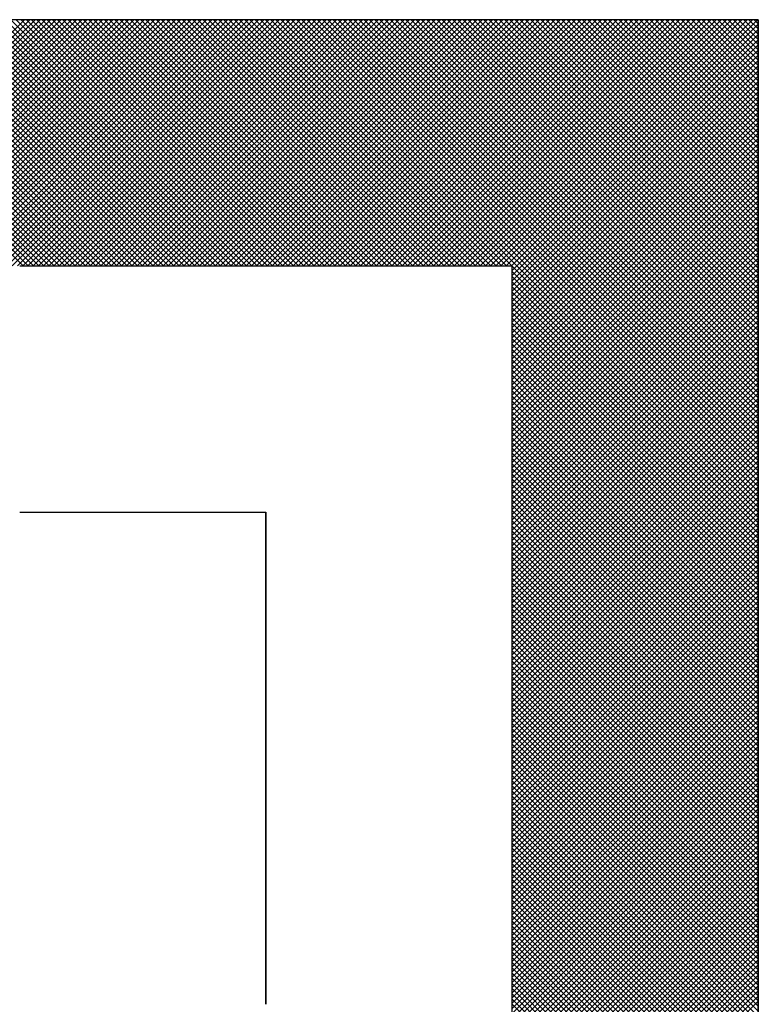
# Model space of a CAD drawing. Units: millimetres. Extents: x 72 to 1002, y -791 to 678.
# Drawn here: x 251 to 252, y -753 to -752 of the extents above; entities that cross this region are included whole.
import ezdxf

# ---------------------------------------------------------------- set-up
doc = ezdxf.new("R2010")
doc.units = ezdxf.units.MM
doc.header["$LTSCALE"] = 0.58661
doc.layers.add('NoLayerName_001', color=7, linetype='Continuous')
doc.layers.add('NoLayerName_003', color=7, linetype='Continuous')

# ---------------------------------------------------------------- blocks, each defined once
blk = doc.blocks.new('*X32')
at = {"color": 7, "linetype": 'Continuous', "lineweight": 25}
for p, q in [((1.2056, 2), (0.8056, 2.4)), ((0.808, 2), (1.208, 2.4)), ((1.214, 2), (0.814, 2.4)), ((0.8164, 2), (1.2164, 2.4)), ((1.2225, 2), (0.8225, 2.4)), ((0.8249, 2), (1.2249, 2.4)), ((1.2309, 2), (0.8309, 2.4)), ((0.8333, 2), (1.2333, 2.4)), ((1.2393, 2), (0.8393, 2.4)), ((0.8418, 2), (1.2418, 2.4)), ((1.2478, 2), (0.8478, 2.4)), ((0.8502, 2), (1.2502, 2.4)), ((1.2562, 2), (0.8562, 2.4)), ((0.8587, 2), (1.2587, 2.4)), ((1.2647, 2), (0.8647, 2.4)), ((0.8671, 2), (1.2671, 2.4)), ((1.2731, 2), (0.8731, 2.4)), ((0.8755, 2), (1.2755, 2.4)), ((1.2816, 2), (0.8816, 2.4)), ((0.884, 2), (1.284, 2.4)), ((1.29, 2), (0.89, 2.4)), ((0.8924, 2), (1.2924, 2.4)), ((1.2985, 2), (0.8985, 2.4)), ((0.9009, 2), (1.3009, 2.4)), ((1.3069, 2), (0.9069, 2.4)), ((0.9093, 2), (1.3093, 2.4)), ((1.3154, 2), (0.9154, 2.4)), ((0.9178, 2), (1.3178, 2.4)), ((1.3238, 2), (0.9238, 2.4)), ((0.9262, 2), (1.3262, 2.4)), ((1.3322, 2), (0.9322, 2.4)), ((0.9347, 2), (1.3347, 2.4)), ((1.3407, 2), (0.9407, 2.4)), ((0.9431, 2), (1.3431, 2.4)), ((1.3491, 2), (0.9491, 2.4)), ((0.9516, 2), (1.3516, 2.4)), ((1.3576, 2), (0.9576, 2.4)), ((0.96, 2), (1.36, 2.4)), ((1.366, 2), (0.966, 2.4)), ((0.9685, 2), (1.3685, 2.4)), ((1.3745, 2), (0.9745, 2.4)), ((0.9769, 2), (1.3769, 2.4)), ((1.3829, 2), (0.9829, 2.4)), ((0.9853, 2), (1.3853, 2.4)), ((1.3914, 2), (0.9914, 2.4)), ((0.9938, 2), (1.3938, 2.4)), ((1.3998, 2), (0.9998, 2.4)), ((1.0022, 2), (1.4022, 2.4)), ((1.4083, 2), (1.0083, 2.4)), ((1.0107, 2), (1.4107, 2.4)), ((1.4167, 2), (1.0167, 2.4)), ((1.0191, 2), (1.4191, 2.4)), ((1.4251, 2), (1.0251, 2.4)), ((1.0276, 2), (1.4276, 2.4)), ((1.4336, 2), (1.0336, 2.4)), ((1.036, 2), (1.436, 2.4)), ((1.442, 2), (1.042, 2.4)), ((1.0445, 2), (1.4445, 2.4)), ((1.4505, 2), (1.0505, 2.4)), ((1.0529, 2), (1.4529, 2.4)), ((1.4589, 2), (1.0589, 2.4)), ((1.0614, 2), (1.4614, 2.4)), ((1.4674, 2), (1.0674, 2.4)), ((1.0698, 2), (1.4698, 2.4)), ((1.4758, 2), (1.0758, 2.4)), ((1.0782, 2), (1.4782, 2.4)), ((1.4843, 2), (1.0843, 2.4)), ((1.0867, 2), (1.4867, 2.4)), ((1.4927, 2), (1.0927, 2.4)), ((1.0951, 2), (1.4951, 2.4)), ((1.5012, 2), (1.1012, 2.4)), ((1.1036, 2), (1.5036, 2.4)), ((1.5096, 2), (1.1096, 2.4)), ((1.112, 2), (1.512, 2.4)), ((1.5181, 2), (1.1181, 2.4)), ((1.1205, 2), (1.5205, 2.4)), ((1.5265, 2), (1.1265, 2.4)), ((1.1289, 2), (1.5289, 2.4)), ((1.5349, 2), (1.1349, 2.4)), ((1.1374, 2), (1.5374, 2.4)), ((1.5434, 2), (1.1434, 2.4)), ((1.1458, 2), (1.5458, 2.4)), ((1.5518, 2), (1.1518, 2.4)), ((1.1543, 2), (1.5543, 2.4)), ((1.5603, 2), (1.1603, 2.4)), ((1.1627, 2), (1.5627, 2.4)), ((1.5687, 2), (1.1687, 2.4)), ((1.1711, 2), (1.5711, 2.4)), ((1.5772, 2), (1.1772, 2.4)), ((1.1796, 2), (1.5796, 2.4)), ((1.5856, 2), (1.1856, 2.4)), ((1.188, 2), (1.588, 2.4)), ((1.5941, 2), (1.1941, 2.4)), ((1.1965, 2), (1.5965, 2.4)), ((1.6025, 2), (1.2025, 2.4)), ((1.2049, 2), (1.6049, 2.4)), ((1.611, 2), (1.211, 2.4)), ((1.2134, 2), (1.6134, 2.4)), ((1.6194, 2), (1.2194, 2.4)), ((1.2218, 2), (1.6218, 2.4)), ((1.6278, 2), (1.2278, 2.4)), ((1.2303, 2), (1.6303, 2.4)), ((1.6363, 2), (1.2363, 2.4)), ((1.2387, 2), (1.6387, 2.4)), ((1.6447, 2), (1.2447, 2.4)), ((1.2472, 2), (1.6472, 2.4)), ((1.6532, 2), (1.2532, 2.4)), ((1.2556, 2), (1.6556, 2.4)), ((1.6616, 2), (1.2616, 2.4)), ((1.2641, 2), (1.6641, 2.4)), ((1.6701, 2), (1.2701, 2.4)), ((1.2725, 2), (1.6725, 2.4)), ((1.6785, 2), (1.2785, 2.4)), ((1.2809, 2), (1.6809, 2.4)), ((1.687, 2), (1.287, 2.4)), ((1.2894, 2), (1.6894, 2.4)), ((1.6954, 2), (1.2954, 2.4)), ((1.2978, 2), (1.6978, 2.4)), ((1.7039, 2), (1.3039, 2.4)), ((1.3063, 2), (1.7063, 2.4)), ((1.7123, 2), (1.3123, 2.4)), ((1.3147, 2), (1.7147, 2.4)), ((1.7207, 2), (1.3207, 2.4)), ((1.3232, 2), (1.7232, 2.4)), ((1.7292, 2), (1.3292, 2.4)), ((1.3316, 2), (1.7316, 2.4)), ((1.7376, 2), (1.3376, 2.4)), ((1.3401, 2), (1.7401, 2.4)), ((1.7461, 2), (1.3461, 2.4)), ((1.3485, 2), (1.7485, 2.4)), ((1.7545, 2), (1.3545, 2.4)), ((1.357, 2), (1.757, 2.4)), ((1.763, 2), (1.363, 2.4)), ((1.3654, 2), (1.7654, 2.4)), ((1.7714, 2), (1.3714, 2.4)), ((1.3738, 2), (1.7738, 2.4)), ((1.7799, 2), (1.3799, 2.4)), ((1.3823, 2), (1.7823, 2.4)), ((1.7883, 2), (1.3883, 2.4)), ((1.3907, 2), (1.7907, 2.4)), ((1.7968, 2), (1.3968, 2.4)), ((1.3992, 2), (1.7992, 2.4)), ((1.8052, 2), (1.4052, 2.4)), ((1.4076, 2), (1.8076, 2.4)), ((1.8137, 2), (1.4137, 2.4)), ((1.4161, 2), (1.8161, 2.4)), ((1.8221, 2), (1.4221, 2.4)), ((1.4245, 2), (1.8245, 2.4)), ((1.8305, 2), (1.4305, 2.4)), ((1.433, 2), (1.833, 2.4)), ((1.839, 2), (1.439, 2.4)), ((1.4414, 2), (1.8414, 2.4)), ((1.8474, 2), (1.4474, 2.4)), ((1.4499, 2), (1.8499, 2.4)), ((1.8559, 2), (1.4559, 2.4)), ((1.4583, 2), (1.8583, 2.4)), ((1.8643, 2), (1.4643, 2.4)), ((1.4667, 2), (1.8667, 2.4)), ((1.8728, 2), (1.4728, 2.4)), ((1.4752, 2), (1.8752, 2.4)), ((1.8812, 2), (1.4812, 2.4)), ((1.4836, 2), (1.8836, 2.4)), ((1.8897, 2), (1.4897, 2.4)), ((1.4921, 2), (1.8921, 2.4)), ((1.8981, 2), (1.4981, 2.4)), ((1.5005, 2), (1.9005, 2.4)), ((1.9066, 2), (1.5066, 2.4)), ((1.509, 2), (1.909, 2.4)), ((1.915, 2), (1.515, 2.4)), ((1.5174, 2), (1.9174, 2.4)), ((1.9234, 2), (1.5234, 2.4)), ((1.5259, 2), (1.9259, 2.4)), ((1.9319, 2), (1.5319, 2.4)), ((1.5343, 2), (1.9343, 2.4)), ((1.9403, 2), (1.5403, 2.4)), ((1.5428, 2), (1.9428, 2.4)), ((1.9488, 2), (1.5488, 2.4)), ((1.5512, 2), (1.9512, 2.4)), ((1.9572, 2), (1.5572, 2.4)), ((1.5597, 2), (1.9597, 2.4)), ((1.9657, 2), (1.5657, 2.4)), ((1.5681, 2), (1.9681, 2.4)), ((1.9741, 2), (1.5741, 2.4)), ((1.5765, 2), (1.9765, 2.4)), ((1.9826, 2), (1.5826, 2.4)), ((1.585, 2), (1.985, 2.4)), ((1.991, 2), (1.591, 2.4)), ((1.5934, 2), (1.9934, 2.4)), ((1.9995, 2), (1.5995, 2.4)), ((1.6019, 2), (2.0019, 2.4)), ((2.4, 1.6079), (1.6079, 2.4)), ((1.6103, 2), (2.0103, 2.4)), ((2.4, 1.6163), (1.6163, 2.4)), ((1.6188, 2), (2.0188, 2.4)), ((2.4, 1.6248), (1.6248, 2.4)), ((1.6272, 2), (2.0272, 2.4)), ((2.4, 1.6332), (1.6332, 2.4)), ((1.6357, 2), (2.0357, 2.4)), ((2.4, 1.6417), (1.6417, 2.4)), ((1.6441, 2), (2.0441, 2.4)), ((2.4, 1.6501), (1.6501, 2.4)), ((1.6526, 2), (2.0526, 2.4)), ((2.4, 1.6586), (1.6586, 2.4)), ((1.661, 2), (2.061, 2.4)), ((2.4, 1.667), (1.667, 2.4)), ((1.6694, 2), (2.0694, 2.4)), ((2.4, 1.6755), (1.6755, 2.4)), ((1.6779, 2), (2.0779, 2.4)), ((2.4, 1.6839), (1.6839, 2.4)), ((1.6863, 2), (2.0863, 2.4)), ((2.4, 1.6924), (1.6924, 2.4)), ((1.6948, 2), (2.0948, 2.4)), ((2.4, 1.7008), (1.7008, 2.4)), ((1.7032, 2), (2.1032, 2.4)), ((2.4, 1.7093), (1.7093, 2.4)), ((1.7117, 2), (2.1117, 2.4)), ((2.4, 1.7177), (1.7177, 2.4)), ((1.7201, 2), (2.1201, 2.4)), ((2.4, 1.7261), (1.7261, 2.4)), ((1.7286, 2), (2.1286, 2.4)), ((2.4, 1.7346), (1.7346, 2.4)), ((1.737, 2), (2.137, 2.4)), ((2.4, 1.743), (1.743, 2.4)), ((1.7455, 2), (2.1455, 2.4)), ((2.4, 1.7515), (1.7515, 2.4)), ((1.7539, 2), (2.1539, 2.4)), ((2.4, 1.7599), (1.7599, 2.4)), ((1.7623, 2), (2.1623, 2.4)), ((2.4, 1.7684), (1.7684, 2.4)), ((1.7708, 2), (2.1708, 2.4)), ((2.4, 1.7768), (1.7768, 2.4)), ((1.7792, 2), (2.1792, 2.4)), ((2.4, 1.7853), (1.7853, 2.4)), ((1.7877, 2), (2.1877, 2.4)), ((2.4, 1.7937), (1.7937, 2.4)), ((1.7961, 2), (2.1961, 2.4)), ((2.4, 1.8022), (1.8022, 2.4)), ((1.8046, 2), (2.2046, 2.4)), ((2.4, 1.8106), (1.8106, 2.4)), ((1.813, 2), (2.213, 2.4)), ((2.4, 1.819), (1.819, 2.4)), ((1.8215, 2), (2.2215, 2.4)), ((2.4, 1.8275), (1.8275, 2.4)), ((1.8299, 2), (2.2299, 2.4)), ((2.4, 1.8359), (1.8359, 2.4)), ((1.8384, 2), (2.2384, 2.4)), ((2.4, 1.8444), (1.8444, 2.4)), ((1.8468, 2), (2.2468, 2.4)), ((2.4, 1.8528), (1.8528, 2.4)), ((1.8553, 2), (2.2553, 2.4)), ((2.4, 1.8613), (1.8613, 2.4)), ((1.8637, 2), (2.2637, 2.4)), ((2.4, 1.8697), (1.8697, 2.4)), ((1.8721, 2), (2.2721, 2.4)), ((2.4, 1.8782), (1.8782, 2.4)), ((1.8806, 2), (2.2806, 2.4)), ((2.4, 1.8866), (1.8866, 2.4)), ((1.889, 2), (2.289, 2.4)), ((2.4, 1.8951), (1.8951, 2.4)), ((1.8975, 2), (2.2975, 2.4)), ((2.4, 1.9035), (1.9035, 2.4)), ((1.9059, 2), (2.3059, 2.4)), ((2.4, 1.9119), (1.9119, 2.4)), ((1.9144, 2), (2.3144, 2.4)), ((2.4, 1.9204), (1.9204, 2.4)), ((1.9228, 2), (2.3228, 2.4)), ((2.4, 1.9288), (1.9288, 2.4)), ((1.9313, 2), (2.3313, 2.4)), ((2.4, 1.9373), (1.9373, 2.4)), ((1.9397, 2), (2.3397, 2.4)), ((2.4, 1.9457), (1.9457, 2.4)), ((1.9482, 2), (2.3482, 2.4)), ((2.4, 1.9542), (1.9542, 2.4)), ((1.9566, 2), (2.3566, 2.4)), ((2.4, 1.9626), (1.9626, 2.4)), ((1.965, 2), (2.365, 2.4)), ((2.4, 1.9711), (1.9711, 2.4)), ((1.9735, 2), (2.3735, 2.4)), ((2.4, 1.9795), (1.9795, 2.4)), ((1.9819, 2), (2.3819, 2.4)), ((2.4, 1.988), (1.988, 2.4)), ((1.9904, 2), (2.3904, 2.4)), ((2.4, 1.9964), (1.9964, 2.4)), ((1.9988, 2), (2.3988, 2.4)), ((2.4, 2.0049), (2.0049, 2.4)), ((2.4, 2.0133), (2.0133, 2.4)), ((2.4, 2.0217), (2.0217, 2.4)), ((2.4, 2.0302), (2.0302, 2.4)), ((2.4, 2.0386), (2.0386, 2.4)), ((2.4, 2.0471), (2.0471, 2.4)), ((2.4, 2.0555), (2.0555, 2.4)), ((2.4, 2.064), (2.064, 2.4)), ((2.4, 2.0724), (2.0724, 2.4)), ((2.4, 2.0809), (2.0809, 2.4)), ((2.4, 2.0893), (2.0893, 2.4)), ((2.4, 2.0978), (2.0978, 2.4)), ((2.4, 2.1062), (2.1062, 2.4)), ((2.4, 2.1146), (2.1146, 2.4)), ((2.4, 2.1231), (2.1231, 2.4)), ((2.4, 2.1315), (2.1315, 2.4)), ((2.4, 2.14), (2.14, 2.4)), ((2.4, 2.1484), (2.1484, 2.4)), ((2.4, 2.1569), (2.1569, 2.4)), ((2.4, 2.1653), (2.1653, 2.4)), ((2.4, 2.1738), (2.1738, 2.4)), ((2.4, 2.1822), (2.1822, 2.4)), ((2.4, 2.1907), (2.1907, 2.4)), ((2.4, 2.1991), (2.1991, 2.4)), ((2.4, 2.2075), (2.2075, 2.4)), ((2.4, 2.216), (2.216, 2.4)), ((2.4, 2.2244), (2.2244, 2.4)), ((2.4, 2.2329), (2.2329, 2.4)), ((2.4, 2.2413), (2.2413, 2.4)), ((2.4, 2.2498), (2.2498, 2.4)), ((2.4, 2.2582), (2.2582, 2.4)), ((2.4, 2.2667), (2.2667, 2.4)), ((2.4, 2.2751), (2.2751, 2.4)), ((2.4, 2.2836), (2.2836, 2.4)), ((2.4, 2.292), (2.292, 2.4)), ((2.4, 2.3005), (2.3005, 2.4)), ((2.4, 2.3089), (2.3089, 2.4)), ((2.4, 2.3173), (2.3173, 2.4)), ((2.4, 2.3258), (2.3258, 2.4)), ((2.4, 2.3342), (2.3342, 2.4)), ((2.4, 2.3427), (2.3427, 2.4)), ((2.4, 2.3511), (2.3511, 2.4)), ((2.4, 2.3596), (2.3596, 2.4)), ((2.4, 2.368), (2.368, 2.4)), ((2.4, 2.3765), (2.3765, 2.4)), ((2.4, 2.3849), (2.3849, 2.4)), ((2.4, 2.3934), (2.3934, 2.4)), ((2, 1.9927), (2.4, 2.3927)), ((2, 1.9843), (2.4, 2.3843)), ((2, 1.9758), (2.4, 2.3758)), ((2, 1.9674), (2.4, 2.3674)), ((2, 1.9589), (2.4, 2.3589)), ((2, 1.9505), (2.4, 2.3505)), ((2, 1.9421), (2.4, 2.3421)), ((2, 1.9336), (2.4, 2.3336)), ((2, 1.9252), (2.4, 2.3252)), ((2, 1.9167), (2.4, 2.3167)), ((2, 1.9083), (2.4, 2.3083)), ((2, 1.8998), (2.4, 2.2998)), ((2, 1.8914), (2.4, 2.2914)), ((2, 1.8829), (2.4, 2.2829)), ((2, 1.8745), (2.4, 2.2745)), ((2, 1.866), (2.4, 2.266)), ((2, 1.8576), (2.4, 2.2576)), ((2, 1.8491), (2.4, 2.2491)), ((2, 1.8407), (2.4, 2.2407)), ((2, 1.8323), (2.4, 2.2323)), ((2, 1.8238), (2.4, 2.2238)), ((2, 1.8154), (2.4, 2.2154)), ((2, 1.8069), (2.4, 2.2069)), ((2, 1.7985), (2.4, 2.1985)), ((2, 1.79), (2.4, 2.19)), ((2, 1.7816), (2.4, 2.1816)), ((2, 1.7731), (2.4, 2.1731)), ((2, 1.7647), (2.4, 2.1647)), ((2, 1.7562), (2.4, 2.1562)), ((2, 1.7478), (2.4, 2.1478)), ((2, 1.7394), (2.4, 2.1394)), ((2, 1.7309), (2.4, 2.1309)), ((2, 1.7225), (2.4, 2.1225)), ((2, 1.714), (2.4, 2.114)), ((2, 1.7056), (2.4, 2.1056)), ((2, 1.6971), (2.4, 2.0971)), ((2, 1.6887), (2.4, 2.0887)), ((2, 1.6802), (2.4, 2.0802)), ((2, 1.6718), (2.4, 2.0718)), ((2, 1.6633), (2.4, 2.0633)), ((2, 1.6549), (2.4, 2.0549)), ((2, 1.6465), (2.4, 2.0465)), ((2, 1.638), (2.4, 2.038)), ((2, 1.6296), (2.4, 2.0296)), ((2, 1.6211), (2.4, 2.0211)), ((2, 1.6127), (2.4, 2.0127)), ((2, 1.6042), (2.4, 2.0042)), ((2.4, 1.5995), (2, 1.9995)), ((2, 1.5958), (2.4, 1.9958)), ((2.4, 1.591), (2, 1.991)), ((2, 1.5873), (2.4, 1.9873)), ((2.4, 1.5826), (2, 1.9826)), ((2, 1.5789), (2.4, 1.9789)), ((2.4, 1.5741), (2, 1.9741)), ((2, 1.5704), (2.4, 1.9704)), ((2.4, 1.5657), (2, 1.9657)), ((2, 1.562), (2.4, 1.962)), ((2.4, 1.5572), (2, 1.9572)), ((2, 1.5535), (2.4, 1.9535)), ((2.4, 1.5488), (2, 1.9488)), ((2, 1.5451), (2.4, 1.9451)), ((2.4, 1.5403), (2, 1.9403)), ((2, 1.5367), (2.4, 1.9367)), ((2.4, 1.5319), (2, 1.9319)), ((2, 1.5282), (2.4, 1.9282)), ((2.4, 1.5234), (2, 1.9234)), ((2, 1.5198), (2.4, 1.9198)), ((2.4, 1.515), (2, 1.915)), ((2, 1.5113), (2.4, 1.9113)), ((2.4, 1.5066), (2, 1.9066)), ((2, 1.5029), (2.4, 1.9029)), ((2.4, 1.4981), (2, 1.8981)), ((2, 1.4944), (2.4, 1.8944)), ((2.4, 1.4897), (2, 1.8897)), ((2, 1.486), (2.4, 1.886)), ((2.4, 1.4812), (2, 1.8812)), ((2, 1.4775), (2.4, 1.8775)), ((2.4, 1.4728), (2, 1.8728)), ((2, 1.4691), (2.4, 1.8691)), ((2.4, 1.4643), (2, 1.8643)), ((2, 1.4606), (2.4, 1.8606)), ((2.4, 1.4559), (2, 1.8559)), ((2, 1.4522), (2.4, 1.8522)), ((2.4, 1.4474), (2, 1.8474)), ((2, 1.4438), (2.4, 1.8438)), ((2.4, 1.439), (2, 1.839)), ((2, 1.4353), (2.4, 1.8353)), ((2.4, 1.4305), (2, 1.8305)), ((2, 1.4269), (2.4, 1.8269)), ((2.4, 1.4221), (2, 1.8221)), ((2, 1.4184), (2.4, 1.8184)), ((2.4, 1.4137), (2, 1.8137)), ((2, 1.41), (2.4, 1.81)), ((2.4, 1.4052), (2, 1.8052)), ((2, 1.4015), (2.4, 1.8015)), ((2.4, 1.3968), (2, 1.7968)), ((2, 1.3931), (2.4, 1.7931)), ((2.4, 1.3883), (2, 1.7883)), ((2, 1.3846), (2.4, 1.7846)), ((2.4, 1.3799), (2, 1.7799)), ((2, 1.3762), (2.4, 1.7762)), ((2.4, 1.3714), (2, 1.7714)), ((2, 1.3677), (2.4, 1.7677)), ((2.4, 1.363), (2, 1.763)), ((2, 1.3593), (2.4, 1.7593)), ((2.4, 1.3545), (2, 1.7545)), ((2, 1.3509), (2.4, 1.7509)), ((2.4, 1.3461), (2, 1.7461)), ((2, 1.3424), (2.4, 1.7424)), ((2.4, 1.3376), (2, 1.7376)), ((2, 1.334), (2.4, 1.734)), ((2.4, 1.3292), (2, 1.7292)), ((2, 1.3255), (2.4, 1.7255)), ((2.4, 1.3207), (2, 1.7207)), ((2, 1.3171), (2.4, 1.7171)), ((2.4, 1.3123), (2, 1.7123)), ((2, 1.3086), (2.4, 1.7086)), ((2.4, 1.3039), (2, 1.7039)), ((2, 1.3002), (2.4, 1.7002)), ((2.4, 1.2954), (2, 1.6954)), ((2, 1.2917), (2.4, 1.6917)), ((2.4, 1.287), (2, 1.687)), ((2, 1.2833), (2.4, 1.6833)), ((2.4, 1.2785), (2, 1.6785)), ((2, 1.2748), (2.4, 1.6748)), ((2.4, 1.2701), (2, 1.6701)), ((2, 1.2664), (2.4, 1.6664)), ((2.4, 1.2616), (2, 1.6616)), ((2, 1.2579), (2.4, 1.6579)), ((2.4, 1.2532), (2, 1.6532)), ((2, 1.2495), (2.4, 1.6495)), ((2.4, 1.2447), (2, 1.6447)), ((2, 1.2411), (2.4, 1.6411)), ((2.4, 1.2363), (2, 1.6363)), ((2, 1.2326), (2.4, 1.6326)), ((2.4, 1.2278), (2, 1.6278)), ((2, 1.2242), (2.4, 1.6242)), ((2.4, 1.2194), (2, 1.6194)), ((2, 1.2157), (2.4, 1.6157)), ((2.4, 1.211), (2, 1.611)), ((2, 1.2073), (2.4, 1.6073)), ((2.4, 1.2025), (2, 1.6025)), ((2, 1.1988), (2.4, 1.5988)), ((2.4, 1.1941), (2, 1.5941)), ((2, 1.1904), (2.4, 1.5904)), ((2.4, 1.1856), (2, 1.5856)), ((2, 1.1819), (2.4, 1.5819)), ((2.4, 1.1772), (2, 1.5772)), ((2, 1.1735), (2.4, 1.5735)), ((2.4, 1.1687), (2, 1.5687)), ((2, 1.165), (2.4, 1.565)), ((2.4, 1.1603), (2, 1.5603)), ((2, 1.1566), (2.4, 1.5566)), ((2.4, 1.1518), (2, 1.5518)), ((2, 1.1482), (2.4, 1.5482)), ((2.4, 1.1434), (2, 1.5434)), ((2, 1.1397), (2.4, 1.5397)), ((2.4, 1.1349), (2, 1.5349)), ((2, 1.1313), (2.4, 1.5313)), ((2.4, 1.1265), (2, 1.5265)), ((2, 1.1228), (2.4, 1.5228)), ((2.4, 1.1181), (2, 1.5181)), ((2, 1.1144), (2.4, 1.5144)), ((2.4, 1.1096), (2, 1.5096)), ((2, 1.1059), (2.4, 1.5059)), ((2.4, 1.1012), (2, 1.5012)), ((2, 1.0975), (2.4, 1.4975)), ((2.4, 1.0927), (2, 1.4927)), ((2, 1.089), (2.4, 1.489)), ((2.4, 1.0843), (2, 1.4843)), ((2, 1.0806), (2.4, 1.4806)), ((2.4, 1.0758), (2, 1.4758)), ((2, 1.0721), (2.4, 1.4721)), ((2.4, 1.0674), (2, 1.4674)), ((2, 1.0637), (2.4, 1.4637)), ((2.4, 1.0589), (2, 1.4589)), ((2, 1.0553), (2.4, 1.4553)), ((2.4, 1.0505), (2, 1.4505)), ((2, 1.0468), (2.4, 1.4468)), ((2.4, 1.042), (2, 1.442)), ((2, 1.0384), (2.4, 1.4384)), ((2.4, 1.0336), (2, 1.4336)), ((2, 1.0299), (2.4, 1.4299)), ((2.4, 1.0251), (2, 1.4251)), ((2, 1.0215), (2.4, 1.4215)), ((2.4, 1.0167), (2, 1.4167)), ((2, 1.013), (2.4, 1.413)), ((2.4, 1.0083), (2, 1.4083)), ((2, 1.0046), (2.4, 1.4046)), ((2.4, 0.9998), (2, 1.3998)), ((2, 0.9961), (2.4, 1.3961)), ((2.4, 0.9914), (2, 1.3914)), ((2, 0.9877), (2.4, 1.3877)), ((2.4, 0.9829), (2, 1.3829)), ((2, 0.9792), (2.4, 1.3792)), ((2.4, 0.9745), (2, 1.3745)), ((2, 0.9708), (2.4, 1.3708)), ((2.4, 0.966), (2, 1.366)), ((2, 0.9623), (2.4, 1.3623)), ((2.4, 0.9576), (2, 1.3576)), ((2, 0.9539), (2.4, 1.3539)), ((2.4, 0.9491), (2, 1.3491)), ((2, 0.9455), (2.4, 1.3455)), ((2.4, 0.9407), (2, 1.3407)), ((2, 0.937), (2.4, 1.337)), ((2.4, 0.9322), (2, 1.3322)), ((2, 0.9286), (2.4, 1.3286)), ((2.4, 0.9238), (2, 1.3238)), ((2, 0.9201), (2.4, 1.3201)), ((2.4, 0.9154), (2, 1.3154)), ((2, 0.9117), (2.4, 1.3117)), ((2.4, 0.9069), (2, 1.3069)), ((2, 0.9032), (2.4, 1.3032)), ((2.4, 0.8985), (2, 1.2985)), ((2, 0.8948), (2.4, 1.2948)), ((2.4, 0.89), (2, 1.29)), ((2, 0.8863), (2.4, 1.2863)), ((2.4, 0.8816), (2, 1.2816)), ((2, 0.8779), (2.4, 1.2779)), ((2.4, 0.8731), (2, 1.2731)), ((2, 0.8694), (2.4, 1.2694)), ((2.4, 0.8647), (2, 1.2647)), ((2, 0.861), (2.4, 1.261)), ((2.4, 0.8562), (2, 1.2562)), ((2, 0.8526), (2.4, 1.2526)), ((2.4, 0.8478), (2, 1.2478)), ((2, 0.8441), (2.4, 1.2441)), ((2.4, 0.8393), (2, 1.2393)), ((2, 0.8357), (2.4, 1.2357)), ((2.4, 0.8309), (2, 1.2309)), ((2, 0.8272), (2.4, 1.2272)), ((2.4, 0.8225), (2, 1.2225)), ((2, 0.8188), (2.4, 1.2188)), ((2.4, 0.814), (2, 1.214)), ((2, 0.8103), (2.4, 1.2103)), ((2.4, 0.8056), (2, 1.2056)), ((2, 0.8019), (2.4, 1.2019)), ((2.4, 0.7971), (2, 1.1971)), ((2, 0.7934), (2.4, 1.1934)), ((2.4, 0.7887), (2, 1.1887)), ((2, 0.785), (2.4, 1.185)), ((2.4, 0.7802), (2, 1.1802)), ((2, 0.7765), (2.4, 1.1765)), ((2.4, 0.7718), (2, 1.1718)), ((2, 0.7681), (2.4, 1.1681)), ((2.4, 0.7633), (2, 1.1633)), ((2, 0.7597), (2.4, 1.1597)), ((2.4, 0.7549), (2, 1.1549)), ((2, 0.7512), (2.4, 1.1512)), ((2.4, 0.7464), (2, 1.1464)), ((2, 0.7428), (2.4, 1.1428)), ((2.4, 0.738), (2, 1.138)), ((2, 0.7343), (2.4, 1.1343)), ((2.4, 0.7295), (2, 1.1295)), ((2, 0.7259), (2.4, 1.1259)), ((2.4, 0.7211), (2, 1.1211)), ((2, 0.7174), (2.4, 1.1174)), ((2.4, 0.7127), (2, 1.1127)), ((2, 0.709), (2.4, 1.109)), ((2.4, 0.7042), (2, 1.1042)), ((2, 0.7005), (2.4, 1.1005)), ((2.4, 0.6958), (2, 1.0958)), ((2, 0.6921), (2.4, 1.0921)), ((2.4, 0.6873), (2, 1.0873)), ((2, 0.6836), (2.4, 1.0836)), ((2.4, 0.6789), (2, 1.0789)), ((2, 0.6752), (2.4, 1.0752)), ((2.4, 0.6704), (2, 1.0704)), ((2, 0.6667), (2.4, 1.0667)), ((2.4, 0.662), (2, 1.062)), ((2, 0.6583), (2.4, 1.0583)), ((2.4, 0.6535), (2, 1.0535)), ((2, 0.6499), (2.4, 1.0499)), ((2.4, 0.6451), (2, 1.0451)), ((2, 0.6414), (2.4, 1.0414)), ((2.4, 0.6366), (2, 1.0366)), ((2, 0.633), (2.4, 1.033)), ((2.4, 0.6282), (2, 1.0282)), ((2, 0.6245), (2.4, 1.0245)), ((2.4, 0.6198), (2, 1.0198)), ((2, 0.6161), (2.4, 1.0161)), ((2.4, 0.6113), (2, 1.0113)), ((2, 0.6076), (2.4, 1.0076)), ((2.4, 0.6029), (2, 1.0029)), ((2, 0.5992), (2.4, 0.9992)), ((2.4, 0.5944), (2, 0.9944)), ((2, 0.5907), (2.4, 0.9907)), ((2.4, 0.586), (2, 0.986)), ((2, 0.5823), (2.4, 0.9823)), ((2.4, 0.5775), (2, 0.9775)), ((2, 0.5738), (2.4, 0.9738)), ((2.4, 0.5691), (2, 0.9691)), ((2, 0.5654), (2.4, 0.9654)), ((2.4, 0.5606), (2, 0.9606)), ((2, 0.557), (2.4, 0.957)), ((2.4, 0.5522), (2, 0.9522)), ((2, 0.5485), (2.4, 0.9485)), ((2.4, 0.5437), (2, 0.9437)), ((2, 0.5401), (2.4, 0.9401)), ((2.4, 0.5353), (2, 0.9353)), ((2, 0.5316), (2.4, 0.9316)), ((2.4, 0.5269), (2, 0.9269)), ((2, 0.5232), (2.4, 0.9232)), ((2.4, 0.5184), (2, 0.9184)), ((2, 0.5147), (2.4, 0.9147)), ((2.4, 0.51), (2, 0.91)), ((2, 0.5063), (2.4, 0.9063)), ((2.4, 0.5015), (2, 0.9015)), ((2, 0.4978), (2.4, 0.8978)), ((2.4, 0.4931), (2, 0.8931)), ((2, 0.4894), (2.4, 0.8894)), ((2.4, 0.4846), (2, 0.8846)), ((2, 0.4809), (2.4, 0.8809)), ((2.4, 0.4762), (2, 0.8762)), ((2, 0.4725), (2.4, 0.8725)), ((2.4, 0.4677), (2, 0.8677)), ((2, 0.4641), (2.4, 0.8641)), ((2.4, 0.4593), (2, 0.8593)), ((2, 0.4556), (2.4, 0.8556)), ((2.4, 0.4508), (2, 0.8508)), ((2, 0.4472), (2.4, 0.8472)), ((2.4, 0.4424), (2, 0.8424)), ((2, 0.4387), (2.4, 0.8387)), ((2.4, 0.4339), (2, 0.8339)), ((2, 0.4303), (2.4, 0.8303)), ((2.4, 0.4255), (2, 0.8255)), ((2, 0.4218), (2.4, 0.8218)), ((2.4, 0.4171), (2, 0.8171)), ((2, 0.4134), (2.4, 0.8134)), ((2.4, 0.4086), (2, 0.8086)), ((2, 0.4049), (2.4, 0.8049)), ((2.4, 0.4002), (2, 0.8002))]:
    blk.add_line(p, q, dxfattribs=at)

msp = doc.modelspace()

# ---------------------------------------------------------------- hatches: boundary and pattern name
at = {"layer": 'NoLayerName_001', "linetype": 'Continuous', "lineweight": 25}
h = msp.add_hatch(dxfattribs=at)
h.set_pattern_fill('ANSI31', angle=45)
h.set_pattern_definition([(90, (27.3215, -804.056), (-3.175, 2e-16), [])])
h.paths.add_polyline_path([(250.9415, -752.7302), (250.9415, -753.1302), (250.9415, -753.5302), (250.5415, -753.5302), (250.1415, -753.5302), (249.7415, -753.5302), (249.7415, -753.1302), (249.7415, -752.7302), (249.7415, -752.3302), (250.1415, -752.3302), (250.5415, -752.3302), (250.9415, -752.3302)])

# ---------------------------------------------------------------- linework, layer by layer
at = {"layer": 'NoLayerName_001', "color": 7, "linetype": 'Continuous', "lineweight": 25}
for p, q in [((251.7415, -751.5302), (241.7415, -751.5302)), ((251.7415, -751.5302), (241.7415, -751.5302)), ((251.7415, -751.5302), (248.9415, -751.5302)), ((251.7415, -761.5302), (251.7415, -751.5302)), ((251.7415, -751.5302), (251.7415, -754.3302)), ((251.7415, -751.5302), (251.7415, -761.5302))]:
    msp.add_line(p, q, dxfattribs=at)
at = {"layer": 'NoLayerName_003', "color": 7, "linetype": 'Continuous', "lineweight": 25}
for p, q in [((250.5415, -751.9302), (250.9415, -751.9302)), ((250.5415, -751.9302), (250.9415, -751.9302)), ((250.5415, -751.9302), (250.9415, -751.9302)), ((250.5415, -751.9302), (250.9415, -751.9302)), ((250.5415, -751.9302), (250.9415, -751.9302)), ((250.5415, -751.9302), (250.9415, -751.9302)), ((250.5415, -751.9302), (250.9415, -751.9302)), ((250.9415, -751.9302), (251.3415, -751.9302)), ((250.9415, -751.9302), (251.3415, -751.9302)), ((250.9415, -751.9302), (251.3415, -751.9302)), ((250.9415, -751.9302), (251.3415, -751.9302)), ((250.9415, -751.9302), (251.3415, -751.9302)), ((250.9415, -751.9302), (251.3415, -751.9302)), ((250.9415, -751.9302), (251.3415, -751.9302)), ((251.3415, -752.3302), (251.3415, -751.9302)), ((251.3415, -752.3302), (251.3415, -751.9302)), ((251.3415, -752.3302), (251.3415, -751.9302)), ((250.5415, -752.3302), (250.9415, -752.3302)), ((250.5415, -752.3302), (250.9415, -752.3302)), ((250.5415, -752.3302), (250.9415, -752.3302)), ((250.9415, -752.7302), (250.9415, -752.3302)), ((250.9415, -752.7302), (250.9415, -752.3302)), ((250.9415, -752.7302), (250.9415, -752.3302)), ((250.9415, -752.3302), (250.9415, -752.7302)), ((250.9415, -752.3302), (250.9415, -752.7302)), ((250.9415, -752.3302), (250.9415, -752.7302)), ((251.3415, -752.7302), (251.3415, -752.3302)), ((251.3415, -752.7302), (251.3415, -752.3302)), ((251.3415, -752.7302), (251.3415, -752.3302)), ((250.9415, -753.1302), (250.9415, -752.7302)), ((250.9415, -753.1302), (250.9415, -752.7302)), ((250.9415, -753.1302), (250.9415, -752.7302)), ((250.9415, -752.7302), (250.9415, -753.1302)), ((250.9415, -752.7302), (250.9415, -753.1302)), ((250.9415, -752.7302), (250.9415, -753.1302)), ((251.3415, -753.1302), (251.3415, -752.7302)), ((251.3415, -753.1302), (251.3415, -752.7302)), ((251.3415, -753.1302), (251.3415, -752.7302)), ((251.3415, -753.5302), (251.3415, -753.1302)), ((251.3415, -753.5302), (251.3415, -753.1302)), ((251.3415, -753.5302), (251.3415, -753.1302))]:
    msp.add_line(p, q, dxfattribs=at)

# ---------------------------------------------------------------- block references
at = {"color": 7, "linetype": 'Continuous', "lineweight": 25}
msp.add_blockref('*X32', (249.3415, -753.9302), dxfattribs=at)

doc.saveas('drawing.dxf')
